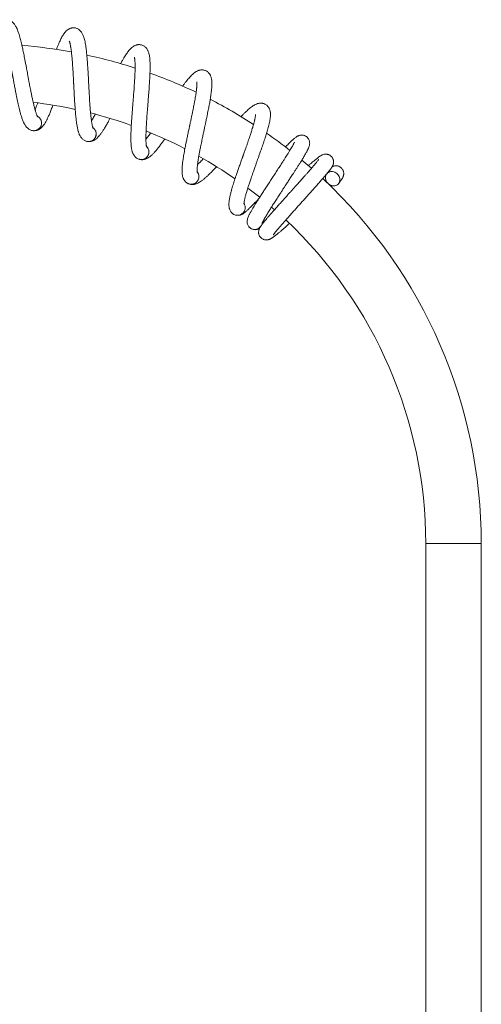
# Model space of a CAD drawing. Units: millimetres. Extents: x -916 to 1186, y -1334 to 1512.
# Drawn here: x 1013 to 1179, y 392 to 746 of the extents above; entities that cross this region are included whole.
import ezdxf

# ---------------------------------------------------------------- set-up
doc = ezdxf.new("R2010")
doc.units = ezdxf.units.MM

msp = doc.modelspace()

# ---------------------------------------------------------------- linework, layer by layer
at = {"color": 7, "linetype": 'Continuous', "lineweight": 0}
for p, q in [((1020.73, 709.12), (1020.72, 708.93)), ((1040.38, 704.83), (1040.35, 704.65)), ((1059.3, 698.01), (1059.24, 697.83)), ((1077.16, 688.76), (1077.08, 688.59)), ((1103.48, 678.84), (1104.56, 677.9)), ((1089.43, 676.59), (1089.64, 676.42)), ((1094.83, 674.48), (1094.82, 674.45)), ((1158.98, 557.68), (1158.98, 288.68)), ((1178.98, 288.68), (1178.98, 557.68))]:
    msp.add_line(p, q, dxfattribs=at)
at = {"color": 8, "linetype": 'Continuous', "lineweight": 0}
msp.add_line((1158.98, 557.68), (1178.98, 557.68), dxfattribs=at)
at = {"color": 7, "linetype": 'Continuous', "lineweight": 0, "flags": 128}
for points in [[(1117.87, 692.83), (1115.88, 694.55), (1114.41, 695.8)], [(1125.49, 691.62), (1125.89, 691.53), (1126.28, 691.39), (1126.65, 691.18), (1127, 690.92), (1127.3, 690.62), (1127.57, 690.28), (1127.78, 689.91), (1127.93, 689.51), (1128.03, 689.11), (1128.06, 688.71), (1128.03, 688.32), (1127.93, 687.94), (1127.78, 687.59), (1127.57, 687.28), (1127.3, 687.02), (1127, 686.8), (1126.65, 686.64), (1126.28, 686.54), (1125.89, 686.51), (1125.49, 686.53), (1125.08, 686.62), (1124.69, 686.77), (1124.32, 686.98), (1123.97, 687.23), (1123.67, 687.54), (1123.4, 687.88), (1123.19, 688.25), (1123.04, 688.64), (1122.94, 689.04), (1122.91, 689.44), (1122.94, 689.84), (1123.04, 690.21), (1123.19, 690.56), (1123.4, 690.87), (1123.67, 691.14), (1123.97, 691.35), (1124.32, 691.51), (1124.69, 691.61), (1125.08, 691.65), (1125.49, 691.62)], [(1094.96, 685.69), (1096.38, 684.62), (1099.24, 682.37)]]:
    msp.add_lwpolyline(points, dxfattribs=at)
at = {"color": 7, "linetype": 'Continuous', "lineweight": 0}
for centre, radius, start, end in [((998.98, 557.68), 180, 79.5915, 85.3162), ((998.98, 557.68), 180, 72.0654, 77.7908), ((998.98, 557.68), 180, 64.5304, 70.2646), ((998.98, 557.68), 160, 77.7819, 83.2659), ((998.98, 557.68), 180, 56.9948, 62.7276), ((1018, 709.11), 2.75, 352.47, 63.0551), ((998.98, 557.68), 160, 70.2503, 75.7457), ((1018, 709.11), 2.75, 257.5606, 352.47), ((1037.67, 705.18), 2.75, 344.94, 55.5251), ((998.98, 557.68), 160, 62.7133, 68.2177), ((1037.67, 705.18), 2.75, 250.0306, 344.94), ((998.98, 557.68), 180, 51.8713, 55.189), ((1056.65, 698.71), 2.75, 337.41, 47.9951), ((1056.65, 698.71), 2.75, 242.5006, 337.41), ((998.98, 557.68), 160, 55.1715, 60.6799), ((1074.63, 689.81), 2.75, 329.88, 40.4651), ((1074.63, 689.81), 2.75, 234.9706, 329.88), ((998.98, 557.68), 180, 0, 46.9138), ((1091.27, 678.63), 2.75, 228.0117, 330.0238), ((998.98, 557.68), 160, 0, 46.7403)]:
    msp.add_arc(centre, radius, start, end, dxfattribs=at)
for points, knots in [([(1019.37, 711.33), (1019.36, 711.34), (1019.35, 711.36), (1019.29, 711.46), (1019.22, 711.6), (1019.09, 711.87), (1018.93, 712.28), (1018.76, 712.76), (1018.62, 713.19), (1018.5, 713.6), (1018.37, 714.02), (1018.24, 714.52), (1018.08, 715.11), (1017.91, 715.81), (1017.71, 716.66), (1017.48, 717.69), (1017.22, 718.92), (1016.97, 720.14), (1016.74, 721.29), (1016.55, 722.27), (1016.38, 723.2), (1016.22, 724.01), (1016.09, 724.73), (1015.97, 725.39), (1015.85, 726.03), (1015.74, 726.64), (1015.6, 727.39), (1015.42, 728.34), (1015.2, 729.54), (1014.96, 730.79), (1014.73, 731.98), (1014.53, 733.03), (1014.34, 733.99), (1014.15, 734.92), (1013.96, 735.81), (1013.77, 736.66), (1013.58, 737.48), (1013.38, 738.31), (1013.17, 739.18), (1012.92, 740.08), (1012.66, 740.99), (1012.37, 741.87), (1012.07, 742.68), (1011.76, 743.4), (1011.44, 744), (1011.13, 744.51), (1010.81, 744.94), (1010.48, 745.29), (1010.18, 745.55), (1009.91, 745.75), (1009.58, 745.96), (1009.19, 746.13), (1008.74, 746.27), (1008.27, 746.34), (1007.8, 746.34), (1007.37, 746.28), (1007.01, 746.19), (1006.67, 746.06), (1006.35, 745.9), (1006.03, 745.69), (1005.73, 745.46), (1005.33, 745.08), (1004.91, 744.54), (1004.52, 743.89), (1004.2, 743.24), (1003.91, 742.55), (1003.64, 741.81), (1003.39, 741.04), (1003.12, 740.16), (1002.84, 739.12), (1002.62, 738.26), (1002.49, 737.72), (1002.47, 737.61)], [0, 0, 0, 0, 0.010031, 0.022099, 0.034563, 0.046827, 0.062687, 0.076962, 0.088635, 0.098111, 0.108299, 0.119763, 0.132509, 0.146586, 0.162781, 0.181397, 0.202448, 0.225939, 0.241214, 0.256947, 0.271025, 0.283155, 0.29333, 0.303373, 0.312407, 0.321279, 0.330489, 0.345281, 0.36305, 0.383804, 0.40107, 0.417517, 0.432649, 0.446461, 0.462817, 0.47683, 0.490722, 0.506164, 0.523174, 0.541131, 0.562325, 0.583131, 0.604147, 0.625656, 0.645612, 0.660681, 0.675053, 0.688519, 0.697281, 0.704823, 0.71256, 0.723082, 0.731793, 0.741928, 0.752, 0.760713, 0.768318, 0.775113, 0.783864, 0.791401, 0.800733, 0.812393, 0.834104, 0.853848, 0.873891, 0.894226, 0.91286, 0.930541, 0.949952, 0.971296, 0.99419, 1, 1, 1, 1]), ([(1006.71, 741.36), (1006.71, 741.36), (1006.7, 741.37), (1006.75, 741.3), (1006.84, 741.13), (1006.97, 740.86), (1007.11, 740.51), (1007.24, 740.16), (1007.36, 739.81), (1007.48, 739.45), (1007.6, 739.06), (1007.72, 738.63), (1007.86, 738.12), (1008.02, 737.52), (1008.2, 736.8), (1008.41, 735.92), (1008.65, 734.84), (1008.88, 733.75), (1009.09, 732.7), (1009.28, 731.74), (1009.49, 730.7), (1009.69, 729.64), (1009.87, 728.68), (1010.02, 727.87), (1010.14, 727.24), (1010.23, 726.72), (1010.31, 726.31), (1010.36, 726), (1010.42, 725.69), (1010.5, 725.29), (1010.61, 724.69), (1010.74, 723.96), (1010.89, 723.15), (1011.1, 722.06), (1011.35, 720.74), (1011.62, 719.33), (1011.87, 718.09), (1012.1, 717), (1012.33, 715.94), (1012.56, 714.94), (1012.78, 714.05), (1012.97, 713.3), (1013.14, 712.66), (1013.31, 712.07), (1013.49, 711.48), (1013.69, 710.87), (1013.91, 710.26), (1014.12, 709.73), (1014.32, 709.28), (1014.5, 708.91), (1014.71, 708.54), (1014.93, 708.19), (1015.18, 707.85), (1015.47, 707.51), (1015.83, 707.18), (1016.22, 706.9), (1016.68, 706.65), (1017.2, 706.45), (1017.56, 706.4), (1017.76, 706.37)], [0, 0, 0, 0, 0.010528, 0.030965, 0.050723, 0.068378, 0.083892, 0.097589, 0.10972, 0.123448, 0.135965, 0.149873, 0.165218, 0.182015, 0.201026, 0.223348, 0.249017, 0.278072, 0.297147, 0.317458, 0.339016, 0.361624, 0.382151, 0.396853, 0.409352, 0.41964, 0.427707, 0.433548, 0.437745, 0.445879, 0.45761, 0.472894, 0.489369, 0.505805, 0.537962, 0.569972, 0.594239, 0.618608, 0.643092, 0.667698, 0.691122, 0.711386, 0.728432, 0.744841, 0.763643, 0.784823, 0.807002, 0.829588, 0.843433, 0.858109, 0.873886, 0.89054, 0.905537, 0.916613, 0.92788, 0.941736, 0.958357, 0.977783, 1, 1, 1, 1]), ([(1039.32, 707.2), (1039.32, 707.21), (1039.31, 707.23), (1039.26, 707.34), (1039.2, 707.49), (1039.12, 707.77), (1039.01, 708.2), (1038.9, 708.7), (1038.82, 709.15), (1038.75, 709.56), (1038.69, 710), (1038.62, 710.51), (1038.54, 711.12), (1038.46, 711.83), (1038.37, 712.7), (1038.28, 713.75), (1038.18, 715), (1038.09, 716.25), (1038.02, 717.43), (1037.96, 718.42), (1037.91, 719.36), (1037.86, 720.18), (1037.82, 720.92), (1037.79, 721.59), (1037.76, 722.23), (1037.72, 722.86), (1037.68, 723.62), (1037.64, 724.58), (1037.57, 725.8), (1037.5, 727.07), (1037.43, 728.28), (1037.37, 729.35), (1037.3, 730.33), (1037.23, 731.27), (1037.16, 732.18), (1037.09, 733.05), (1037.01, 733.88), (1036.92, 734.74), (1036.82, 735.62), (1036.7, 736.55), (1036.55, 737.49), (1036.38, 738.39), (1036.19, 739.24), (1035.97, 739.99), (1035.74, 740.63), (1035.5, 741.18), (1035.24, 741.64), (1034.96, 742.03), (1034.7, 742.33), (1034.45, 742.57), (1034.15, 742.82), (1033.79, 743.04), (1033.36, 743.23), (1032.91, 743.37), (1032.43, 743.43), (1032, 743.43), (1031.64, 743.38), (1031.28, 743.3), (1030.95, 743.18), (1030.6, 743.02), (1030.27, 742.82), (1029.83, 742.5), (1029.34, 742.02), (1028.87, 741.43), (1028.46, 740.82), (1028.09, 740.18), (1027.72, 739.48), (1027.37, 738.75), (1026.99, 737.91), (1026.58, 736.92), (1026.26, 736.14), (1026.09, 735.67), (1026.06, 735.62)], [0, 0, 0, 0, 0.010058, 0.022159, 0.034656, 0.046953, 0.062855, 0.077169, 0.088873, 0.098375, 0.10859, 0.120083, 0.132864, 0.14698, 0.163217, 0.181884, 0.20299, 0.226545, 0.241861, 0.257637, 0.271754, 0.283915, 0.294117, 0.304188, 0.313245, 0.322141, 0.331376, 0.346208, 0.364025, 0.384835, 0.402147, 0.418638, 0.43381, 0.447658, 0.46406, 0.47811, 0.492038, 0.507524, 0.524579, 0.542584, 0.563834, 0.584697, 0.605769, 0.627336, 0.647346, 0.662455, 0.676866, 0.690368, 0.699154, 0.706715, 0.714473, 0.725023, 0.733758, 0.74392, 0.754019, 0.762755, 0.770381, 0.777194, 0.785969, 0.793526, 0.802883, 0.814574, 0.836343, 0.85614, 0.876237, 0.896627, 0.91531, 0.933039, 0.952503, 0.973903, 0.99686, 1, 1, 1, 1]), ([(1030.7, 738.63), (1030.7, 738.64), (1030.7, 738.64), (1030.74, 738.57), (1030.81, 738.38), (1030.9, 738.1), (1030.99, 737.74), (1031.07, 737.37), (1031.15, 737.01), (1031.21, 736.64), (1031.28, 736.24), (1031.35, 735.79), (1031.42, 735.27), (1031.5, 734.66), (1031.58, 733.92), (1031.67, 733.01), (1031.77, 731.92), (1031.86, 730.8), (1031.93, 729.74), (1032, 728.76), (1032.06, 727.7), (1032.12, 726.62), (1032.17, 725.64), (1032.22, 724.83), (1032.25, 724.18), (1032.28, 723.65), (1032.3, 723.24), (1032.32, 722.93), (1032.33, 722.61), (1032.35, 722.2), (1032.38, 721.6), (1032.42, 720.85), (1032.47, 720.03), (1032.52, 718.93), (1032.6, 717.58), (1032.69, 716.15), (1032.78, 714.88), (1032.86, 713.77), (1032.95, 712.69), (1033.04, 711.68), (1033.14, 710.76), (1033.23, 709.99), (1033.32, 709.34), (1033.41, 708.73), (1033.51, 708.12), (1033.63, 707.49), (1033.77, 706.86), (1033.91, 706.31), (1034.05, 705.84), (1034.18, 705.44), (1034.33, 705.04), (1034.51, 704.67), (1034.71, 704.3), (1034.96, 703.92), (1035.27, 703.55), (1035.62, 703.22), (1036.04, 702.91), (1036.53, 702.65), (1036.88, 702.55), (1037.07, 702.5)], [0, 0, 0, 0, 0.010528, 0.030965, 0.050724, 0.068378, 0.083891, 0.097588, 0.10972, 0.123447, 0.135965, 0.149871, 0.165217, 0.182016, 0.201026, 0.223346, 0.249018, 0.278073, 0.297146, 0.317458, 0.339017, 0.361622, 0.38215, 0.396852, 0.409352, 0.419639, 0.427707, 0.433548, 0.437744, 0.445878, 0.457609, 0.472892, 0.489371, 0.505805, 0.537963, 0.569972, 0.594238, 0.61861, 0.643092, 0.667698, 0.691123, 0.711385, 0.728433, 0.744841, 0.763643, 0.784822, 0.807001, 0.829589, 0.843433, 0.858109, 0.873886, 0.89054, 0.905537, 0.916612, 0.927879, 0.941736, 0.958357, 0.977783, 1, 1, 1, 1]), ([(1058.56, 700.49), (1058.55, 700.5), (1058.55, 700.53), (1058.52, 700.64), (1058.48, 700.8), (1058.43, 701.09), (1058.38, 701.52), (1058.34, 702.03), (1058.32, 702.49), (1058.3, 702.91), (1058.3, 703.35), (1058.29, 703.87), (1058.3, 704.48), (1058.31, 705.2), (1058.34, 706.07), (1058.38, 707.12), (1058.45, 708.38), (1058.53, 709.63), (1058.61, 710.8), (1058.68, 711.79), (1058.75, 712.73), (1058.81, 713.55), (1058.87, 714.29), (1058.93, 714.96), (1058.98, 715.6), (1059.03, 716.22), (1059.09, 716.98), (1059.16, 717.94), (1059.26, 719.16), (1059.36, 720.43), (1059.45, 721.64), (1059.52, 722.71), (1059.59, 723.68), (1059.64, 724.63), (1059.69, 725.54), (1059.73, 726.41), (1059.76, 727.25), (1059.79, 728.11), (1059.8, 729), (1059.8, 729.94), (1059.78, 730.88), (1059.73, 731.8), (1059.65, 732.66), (1059.54, 733.44), (1059.39, 734.11), (1059.22, 734.68), (1059.02, 735.18), (1058.8, 735.6), (1058.58, 735.93), (1058.37, 736.19), (1058.1, 736.48), (1057.77, 736.75), (1057.37, 737), (1056.94, 737.19), (1056.48, 737.31), (1056.05, 737.37), (1055.68, 737.37), (1055.32, 737.33), (1054.97, 737.26), (1054.61, 737.14), (1054.26, 736.99), (1053.77, 736.73), (1053.23, 736.32), (1052.68, 735.8), (1052.2, 735.25), (1051.74, 734.66), (1051.29, 734.02), (1050.84, 733.33), (1050.36, 732.55), (1049.82, 731.62), (1049.42, 730.93), (1049.2, 730.52), (1049.19, 730.5)], [0, 0, 0, 0, 0.010078, 0.022203, 0.034726, 0.047048, 0.062981, 0.077325, 0.089052, 0.098573, 0.108808, 0.120327, 0.133132, 0.147276, 0.163547, 0.182251, 0.2034, 0.227003, 0.242349, 0.258156, 0.272301, 0.284487, 0.29471, 0.304802, 0.313879, 0.32279, 0.332044, 0.346906, 0.364758, 0.385612, 0.402957, 0.419482, 0.434685, 0.448562, 0.464997, 0.479074, 0.493031, 0.508547, 0.525636, 0.543677, 0.564972, 0.585876, 0.606991, 0.628601, 0.648652, 0.663791, 0.67823, 0.691761, 0.700564, 0.70814, 0.715914, 0.726486, 0.735238, 0.74542, 0.755539, 0.764294, 0.771934, 0.778762, 0.787554, 0.795126, 0.804502, 0.816217, 0.83803, 0.857867, 0.878004, 0.898435, 0.917157, 0.934922, 0.954424, 0.975867, 0.99887, 1, 1, 1, 1]), ([(1054.14, 732.79), (1054.13, 732.79), (1054.13, 732.8), (1054.16, 732.71), (1054.2, 732.52), (1054.26, 732.23), (1054.3, 731.86), (1054.34, 731.48), (1054.36, 731.11), (1054.38, 730.74), (1054.39, 730.33), (1054.4, 729.88), (1054.41, 729.35), (1054.4, 728.74), (1054.39, 727.99), (1054.36, 727.09), (1054.31, 725.98), (1054.25, 724.87), (1054.19, 723.8), (1054.12, 722.83), (1054.05, 721.77), (1053.97, 720.69), (1053.89, 719.71), (1053.83, 718.9), (1053.78, 718.26), (1053.73, 717.73), (1053.7, 717.31), (1053.67, 717), (1053.65, 716.69), (1053.62, 716.28), (1053.57, 715.67), (1053.51, 714.93), (1053.44, 714.11), (1053.36, 713.01), (1053.26, 711.67), (1053.16, 710.23), (1053.08, 708.97), (1053.01, 707.85), (1052.96, 706.77), (1052.92, 705.75), (1052.9, 704.83), (1052.89, 704.06), (1052.89, 703.4), (1052.9, 702.79), (1052.92, 702.16), (1052.95, 701.53), (1053.01, 700.88), (1053.07, 700.32), (1053.15, 699.83), (1053.23, 699.42), (1053.33, 699.01), (1053.45, 698.61), (1053.6, 698.22), (1053.8, 697.82), (1054.06, 697.41), (1054.36, 697.04), (1054.74, 696.67), (1055.2, 696.34), (1055.53, 696.2), (1055.71, 696.13)], [0, 0, 0, 0, 0.010528, 0.030965, 0.050724, 0.068379, 0.083892, 0.097589, 0.109719, 0.123448, 0.135964, 0.149871, 0.165217, 0.182015, 0.201025, 0.223348, 0.249018, 0.278071, 0.297146, 0.317459, 0.339017, 0.361623, 0.382151, 0.396852, 0.409351, 0.41964, 0.427707, 0.433548, 0.437744, 0.445878, 0.457611, 0.472892, 0.489369, 0.505803, 0.537964, 0.569972, 0.594237, 0.618608, 0.643092, 0.667698, 0.691122, 0.711385, 0.728432, 0.744842, 0.763643, 0.784823, 0.807001, 0.829589, 0.843433, 0.858109, 0.873886, 0.890539, 0.905537, 0.916612, 0.927879, 0.941736, 0.958357, 0.977783, 1, 1, 1, 1]), ([(1076.75, 691.32), (1076.75, 691.33), (1076.74, 691.36), (1076.73, 691.48), (1076.71, 691.64), (1076.7, 691.93), (1076.71, 692.37), (1076.74, 692.88), (1076.77, 693.33), (1076.82, 693.75), (1076.86, 694.19), (1076.93, 694.7), (1077.01, 695.31), (1077.12, 696.02), (1077.26, 696.88), (1077.45, 697.92), (1077.68, 699.16), (1077.92, 700.38), (1078.15, 701.53), (1078.35, 702.51), (1078.54, 703.43), (1078.72, 704.24), (1078.87, 704.96), (1079.01, 705.62), (1079.15, 706.25), (1079.28, 706.86), (1079.44, 707.6), (1079.64, 708.54), (1079.89, 709.74), (1080.16, 710.98), (1080.4, 712.17), (1080.62, 713.22), (1080.81, 714.18), (1080.99, 715.11), (1081.16, 716), (1081.31, 716.87), (1081.45, 717.69), (1081.59, 718.54), (1081.72, 719.42), (1081.84, 720.35), (1081.95, 721.29), (1082.02, 722.21), (1082.05, 723.07), (1082.04, 723.86), (1081.98, 724.54), (1081.89, 725.13), (1081.76, 725.65), (1081.59, 726.09), (1081.42, 726.45), (1081.24, 726.74), (1081.01, 727.06), (1080.72, 727.37), (1080.36, 727.67), (1079.96, 727.91), (1079.51, 728.1), (1079.1, 728.21), (1078.73, 728.26), (1078.37, 728.27), (1078.01, 728.24), (1077.64, 728.18), (1077.27, 728.07), (1076.75, 727.87), (1076.16, 727.54), (1075.55, 727.09), (1075, 726.61), (1074.47, 726.08), (1073.94, 725.51), (1073.41, 724.89), (1072.82, 724.18), (1072.18, 723.36), (1071.71, 722.73), (1071.48, 722.41)], [0, 0, 0, 0, 0.010102, 0.022257, 0.034809, 0.047161, 0.063134, 0.07751, 0.089266, 0.098811, 0.109071, 0.120616, 0.133453, 0.147631, 0.163941, 0.18269, 0.203889, 0.227549, 0.242932, 0.258778, 0.272957, 0.285172, 0.29542, 0.305535, 0.314633, 0.323569, 0.332843, 0.347742, 0.365636, 0.38654, 0.403928, 0.420492, 0.435731, 0.449642, 0.466116, 0.480228, 0.494218, 0.50977, 0.526901, 0.544987, 0.566332, 0.587286, 0.608453, 0.630114, 0.650213, 0.665389, 0.679863, 0.693426, 0.70225, 0.709845, 0.717638, 0.728235, 0.737008, 0.747214, 0.757358, 0.766133, 0.773793, 0.780636, 0.78945, 0.79704, 0.806439, 0.818182, 0.840047, 0.859932, 0.880118, 0.900598, 0.919365, 0.937172, 0.956722, 0.978216, 1, 1, 1, 1]), ([(1076.6, 723.92), (1076.6, 723.92), (1076.59, 723.93), (1076.61, 723.84), (1076.63, 723.65), (1076.65, 723.35), (1076.64, 722.98), (1076.63, 722.6), (1076.6, 722.23), (1076.57, 721.85), (1076.53, 721.45), (1076.48, 721), (1076.42, 720.48), (1076.33, 719.87), (1076.22, 719.13), (1076.07, 718.24), (1075.88, 717.15), (1075.68, 716.06), (1075.47, 715.01), (1075.28, 714.05), (1075.07, 713.01), (1074.84, 711.95), (1074.64, 710.99), (1074.47, 710.19), (1074.34, 709.56), (1074.23, 709.04), (1074.14, 708.63), (1074.07, 708.33), (1074.01, 708.02), (1073.92, 707.62), (1073.79, 707.03), (1073.64, 706.3), (1073.46, 705.49), (1073.23, 704.41), (1072.96, 703.1), (1072.67, 701.69), (1072.43, 700.44), (1072.22, 699.35), (1072.02, 698.28), (1071.85, 697.28), (1071.71, 696.37), (1071.6, 695.6), (1071.51, 694.95), (1071.44, 694.34), (1071.38, 693.72), (1071.33, 693.08), (1071.3, 692.43), (1071.29, 691.87), (1071.3, 691.38), (1071.33, 690.96), (1071.38, 690.53), (1071.44, 690.13), (1071.54, 689.72), (1071.68, 689.29), (1071.89, 688.85), (1072.14, 688.44), (1072.47, 688.03), (1072.87, 687.65), (1073.19, 687.46), (1073.36, 687.37)], [0, 0, 0, 0, 0.0105283, 0.0309651, 0.0507235, 0.0683787, 0.0838914, 0.0975889, 0.1097205, 0.1234485, 0.1359643, 0.1498723, 0.1652172, 0.1820159, 0.2010257, 0.2233474, 0.2490185, 0.2780721, 0.2971477, 0.317458, 0.3390181, 0.3616226, 0.3821515, 0.3968532, 0.4093522, 0.4196403, 0.4277091, 0.4335488, 0.4377447, 0.4458798, 0.4576099, 0.4728928, 0.4893695, 0.505805, 0.5379637, 0.5699725, 0.5942387, 0.6186086, 0.6430927, 0.6676966, 0.6911226, 0.7113861, 0.7284324, 0.744842, 0.7636433, 0.7848226, 0.8070021, 0.8295889, 0.8434335, 0.858109, 0.8738861, 0.8905401, 0.9055366, 0.9166121, 0.927879, 0.941736, 0.9583576, 0.9777833, 1, 1, 1, 1]), ([(1019.37, 716.36), (1019.29, 716.15), (1019.1, 715.67), (1018.83, 714.98), (1018.58, 714.39), (1018.44, 714.07), (1018.39, 713.96)], [0, 0, 0, 0, 0.237985, 0.548275, 0.844527, 1, 1, 1, 1]), ([(1017.91, 706.37), (1017.93, 706.37), (1018.11, 706.34), (1018.46, 706.38), (1018.94, 706.47), (1019.39, 706.61), (1019.82, 706.81), (1020.22, 707.06), (1020.56, 707.34), (1020.9, 707.67), (1021.21, 708.01), (1021.58, 708.49), (1021.99, 709.12), (1022.47, 709.97), (1022.94, 710.92), (1023.43, 711.99), (1023.95, 713.25), (1024.42, 714.44), (1024.72, 715.26), (1024.83, 715.55)], [0, 0, 0, 0, 0.008089, 0.058171, 0.100276, 0.134645, 0.16262, 0.190115, 0.234262, 0.279235, 0.324804, 0.371142, 0.466165, 0.556765, 0.644412, 0.73804, 0.837717, 0.940921, 1, 1, 1, 1]), ([(1093.58, 679.85), (1093.58, 679.86), (1093.58, 679.88), (1093.58, 680), (1093.59, 680.16), (1093.62, 680.46), (1093.68, 680.89), (1093.78, 681.39), (1093.87, 681.84), (1093.97, 682.25), (1094.07, 682.68), (1094.2, 683.18), (1094.37, 683.76), (1094.57, 684.46), (1094.82, 685.29), (1095.14, 686.3), (1095.53, 687.49), (1095.93, 688.68), (1096.31, 689.79), (1096.64, 690.73), (1096.95, 691.61), (1097.22, 692.39), (1097.47, 693.09), (1097.7, 693.72), (1097.91, 694.33), (1098.12, 694.92), (1098.38, 695.63), (1098.7, 696.54), (1099.11, 697.69), (1099.54, 698.89), (1099.94, 700.04), (1100.29, 701.05), (1100.6, 701.97), (1100.9, 702.88), (1101.19, 703.74), (1101.45, 704.57), (1101.7, 705.37), (1101.95, 706.19), (1102.19, 707.05), (1102.44, 707.96), (1102.66, 708.87), (1102.85, 709.78), (1103, 710.63), (1103.09, 711.41), (1103.13, 712.09), (1103.11, 712.69), (1103.05, 713.22), (1102.94, 713.68), (1102.81, 714.06), (1102.68, 714.37), (1102.49, 714.72), (1102.25, 715.06), (1101.92, 715.41), (1101.56, 715.7), (1101.14, 715.94), (1100.75, 716.11), (1100.39, 716.2), (1100.03, 716.26), (1099.67, 716.28), (1099.29, 716.27), (1098.91, 716.21), (1098.38, 716.08), (1097.75, 715.83), (1097.08, 715.46), (1096.48, 715.06), (1095.88, 714.61), (1095.28, 714.11), (1094.67, 713.56), (1094, 712.93), (1093.28, 712.23), (1092.76, 711.7), (1092.52, 711.44)], [0, 0, 0, 0, 0.010125, 0.022307, 0.034887, 0.047266, 0.063275, 0.077684, 0.089465, 0.099032, 0.109315, 0.120885, 0.133751, 0.147961, 0.164307, 0.183098, 0.204347, 0.228058, 0.243476, 0.259358, 0.273568, 0.28581, 0.296081, 0.306219, 0.315338, 0.324292, 0.333588, 0.348519, 0.366455, 0.387404, 0.404831, 0.421432, 0.436706, 0.450647, 0.467158, 0.481302, 0.495324, 0.510912, 0.528081, 0.546206, 0.567599, 0.5886, 0.609814, 0.631524, 0.651668, 0.666877, 0.681384, 0.694977, 0.703821, 0.711432, 0.719243, 0.729863, 0.738656, 0.748886, 0.759052, 0.767847, 0.775524, 0.782382, 0.791216, 0.798823, 0.808243, 0.820012, 0.841926, 0.861855, 0.882087, 0.902613, 0.921421, 0.939268, 0.958861, 0.980404, 1, 1, 1, 1]), ([(1019.25, 711.55), (1019.26, 711.54), (1019.42, 711.48), (1019.68, 711.28), (1020.03, 710.97), (1020.31, 710.6), (1020.52, 710.19), (1020.67, 709.75), (1020.72, 709.38), (1020.73, 709.18), (1020.73, 709.12)], [0, 0, 0, 0, 0.014229, 0.171389, 0.324117, 0.481271, 0.634029, 0.791191, 0.943918, 1, 1, 1, 1]), ([(1037.22, 702.47), (1037.24, 702.47), (1037.41, 702.42), (1037.77, 702.41), (1038.26, 702.44), (1038.72, 702.52), (1039.18, 702.66), (1039.6, 702.86), (1039.98, 703.09), (1040.36, 703.37), (1040.7, 703.67), (1041.14, 704.1), (1041.63, 704.67), (1042.22, 705.45), (1042.81, 706.32), (1043.43, 707.33), (1044.12, 708.5), (1044.76, 709.67), (1045.19, 710.48), (1045.36, 710.81)], [0, 0, 0, 0, 0.008012, 0.057615, 0.099317, 0.133359, 0.161065, 0.188297, 0.232022, 0.276564, 0.321698, 0.367594, 0.461707, 0.55144, 0.638248, 0.730984, 0.829704, 0.931922, 1, 1, 1, 1]), ([(1040.05, 712.31), (1039.92, 712.07), (1039.65, 711.57), (1039.26, 710.89), (1038.94, 710.34), (1038.76, 710.04), (1038.7, 709.94)], [0, 0, 0, 0, 0.272928, 0.568969, 0.851648, 1, 1, 1, 1]), ([(1097.7, 712.18), (1097.7, 712.18), (1097.7, 712.19), (1097.71, 712.1), (1097.7, 711.91), (1097.68, 711.61), (1097.62, 711.24), (1097.56, 710.87), (1097.49, 710.51), (1097.41, 710.14), (1097.32, 709.74), (1097.21, 709.3), (1097.07, 708.8), (1096.91, 708.2), (1096.7, 707.49), (1096.44, 706.62), (1096.11, 705.57), (1095.76, 704.51), (1095.42, 703.49), (1095.1, 702.57), (1094.76, 701.57), (1094.4, 700.54), (1094.07, 699.62), (1093.8, 698.85), (1093.58, 698.24), (1093.4, 697.74), (1093.26, 697.35), (1093.16, 697.06), (1093.05, 696.76), (1092.91, 696.37), (1092.71, 695.8), (1092.46, 695.1), (1092.18, 694.32), (1091.81, 693.29), (1091.37, 692.02), (1090.9, 690.66), (1090.49, 689.46), (1090.14, 688.4), (1089.81, 687.37), (1089.51, 686.39), (1089.25, 685.51), (1089.04, 684.76), (1088.87, 684.13), (1088.72, 683.53), (1088.57, 682.93), (1088.44, 682.3), (1088.32, 681.66), (1088.24, 681.1), (1088.19, 680.61), (1088.16, 680.2), (1088.15, 679.77), (1088.17, 679.36), (1088.21, 678.94), (1088.3, 678.5), (1088.44, 678.03), (1088.63, 677.6), (1088.91, 677.15), (1089.26, 676.71), (1089.55, 676.49), (1089.7, 676.37)], [0, 0, 0, 0, 0.010528, 0.030965, 0.050724, 0.068378, 0.083892, 0.097589, 0.10972, 0.123448, 0.135964, 0.149871, 0.165217, 0.182015, 0.201025, 0.223347, 0.249018, 0.278072, 0.297147, 0.317458, 0.339017, 0.361623, 0.382151, 0.396852, 0.409353, 0.419641, 0.427707, 0.433547, 0.437744, 0.445879, 0.457611, 0.472894, 0.489369, 0.505805, 0.537962, 0.569972, 0.594237, 0.618609, 0.643091, 0.667697, 0.691123, 0.711385, 0.728433, 0.744842, 0.763644, 0.784823, 0.807002, 0.829589, 0.843433, 0.858108, 0.873886, 0.89054, 0.905536, 0.916612, 0.92788, 0.941736, 0.958357, 0.977783, 1, 1, 1, 1]), ([(1020.72, 708.93), (1020.72, 708.9), (1020.7, 708.71), (1020.64, 708.37), (1020.48, 707.94), (1020.25, 707.53), (1019.95, 707.18), (1019.6, 706.87), (1019.2, 706.63), (1018.76, 706.46), (1018.31, 706.37), (1017.97, 706.35), (1017.79, 706.37), (1017.76, 706.38)], [0, 0, 0, 0, 0.022862, 0.127755, 0.235696, 0.340583, 0.448535, 0.553422, 0.661365, 0.766262, 0.874195, 0.979091, 1, 1, 1, 1]), ([(1039.23, 707.44), (1039.24, 707.43), (1039.39, 707.34), (1039.62, 707.11), (1039.92, 706.76), (1040.15, 706.36), (1040.32, 705.92), (1040.4, 705.46), (1040.41, 705.1), (1040.38, 704.89), (1040.38, 704.83)], [0, 0, 0, 0, 0.014219, 0.171396, 0.324124, 0.481293, 0.634003, 0.791171, 0.943916, 1, 1, 1, 1]), ([(1040.35, 704.65), (1040.34, 704.61), (1040.3, 704.43), (1040.19, 704.1), (1039.98, 703.7), (1039.69, 703.32), (1039.35, 703.01), (1038.96, 702.75), (1038.54, 702.57), (1038.08, 702.46), (1037.62, 702.43), (1037.28, 702.45), (1037.1, 702.5), (1037.07, 702.5)], [0, 0, 0, 0, 0.022874, 0.127774, 0.235719, 0.340596, 0.44854, 0.553431, 0.661363, 0.766261, 0.874197, 0.979093, 1, 1, 1, 1]), ([(1055.86, 696.08), (1055.88, 696.07), (1056.04, 696.01), (1056.39, 695.95), (1056.88, 695.91), (1057.35, 695.93), (1057.82, 696.02), (1058.27, 696.15), (1058.67, 696.33), (1059.09, 696.56), (1059.47, 696.81), (1059.95, 697.18), (1060.52, 697.68), (1061.2, 698.38), (1061.9, 699.17), (1062.65, 700.08), (1063.48, 701.16), (1064.3, 702.26), (1064.85, 703.03), (1065.08, 703.36)], [0, 0, 0, 0, 0.007957, 0.057229, 0.098653, 0.132467, 0.159988, 0.187038, 0.230472, 0.274717, 0.319547, 0.365137, 0.458622, 0.547755, 0.633984, 0.726099, 0.824162, 0.925695, 1, 1, 1, 1]), ([(1060.01, 705.55), (1059.99, 705.52), (1059.8, 705.26), (1059.46, 704.79), (1058.98, 704.16), (1058.59, 703.65), (1058.37, 703.39), (1058.3, 703.29)], [0, 0, 0, 0, 0.033825, 0.297878, 0.583764, 0.856738, 1, 1, 1, 1]), ([(1111.76, 702.25), (1111.77, 702.26), (1111.77, 702.28), (1111.72, 702.16), (1111.62, 701.94), (1111.47, 701.64), (1111.25, 701.23), (1110.96, 700.71), (1110.59, 700.07), (1110.11, 699.27), (1109.57, 698.38), (1109, 697.46), (1108.41, 696.54), (1107.84, 695.64), (1107.11, 694.5), (1106.21, 693.11), (1105.17, 691.52), (1104.14, 689.94), (1103.13, 688.39), (1102.15, 686.89), (1101.22, 685.46), (1100.32, 684.07), (1099.46, 682.73), (1098.64, 681.44), (1097.96, 680.36), (1097.41, 679.48), (1097, 678.8), (1096.65, 678.21), (1096.37, 677.73), (1096.14, 677.32), (1095.93, 676.94), (1095.71, 676.54), (1095.49, 676.12), (1095.23, 675.58), (1094.97, 674.95), (1094.79, 674.31), (1094.7, 673.83), (1094.71, 673.57), (1094.72, 673.48)], [0, 0, 0, 0, 0.0068249, 0.0264086, 0.0452472, 0.0696861, 0.0933115, 0.1160258, 0.1481055, 0.1777585, 0.2084912, 0.2427928, 0.267651, 0.2941185, 0.322189, 0.365264, 0.4072656, 0.448178, 0.4879747, 0.5266494, 0.564209, 0.6015943, 0.6393048, 0.6773463, 0.7157423, 0.7415409, 0.7665897, 0.7889, 0.8083837, 0.8250334, 0.8409624, 0.8587362, 0.8804073, 0.9039491, 0.9291506, 0.95629, 0.9855372, 1, 1, 1, 1]), ([(1100.19, 673.25), (1100.19, 673.25), (1100.19, 673.24), (1100.22, 673.33), (1100.31, 673.51), (1100.44, 673.77), (1100.62, 674.1), (1100.81, 674.45), (1101, 674.79), (1101.19, 675.13), (1101.4, 675.48), (1101.66, 675.92), (1102, 676.48), (1102.42, 677.17), (1102.98, 678.05), (1103.68, 679.17), (1104.56, 680.54), (1105.49, 681.99), (1106.36, 683.32), (1107.13, 684.5), (1107.78, 685.5), (1108.52, 686.63), (1109.31, 687.84), (1110.04, 688.95), (1110.62, 689.85), (1111.12, 690.62), (1111.66, 691.46), (1112.25, 692.37), (1112.87, 693.35), (1113.48, 694.3), (1114.01, 695.16), (1114.46, 695.88), (1114.83, 696.49), (1115.18, 697.08), (1115.54, 697.69), (1115.87, 698.26), (1116.14, 698.77), (1116.37, 699.19), (1116.55, 699.56), (1116.72, 699.93), (1116.9, 700.34), (1117.05, 700.76), (1117.16, 701.18), (1117.22, 701.61), (1117.23, 702.08), (1117.15, 702.61), (1116.95, 703.17), (1116.6, 703.74), (1116.08, 704.25), (1115.53, 704.56), (1115.05, 704.71), (1114.68, 704.77), (1114.32, 704.79), (1113.96, 704.76), (1113.62, 704.7), (1113.32, 704.61), (1113.07, 704.5), (1112.84, 704.39), (1112.61, 704.26), (1112.33, 704.08), (1112.03, 703.86), (1111.71, 703.61), (1111.42, 703.36), (1111.16, 703.13), (1110.84, 702.83), (1110.42, 702.44), (1109.89, 701.92), (1109.27, 701.29), (1108.81, 700.82), (1108.52, 700.52), (1108.51, 700.51)], [0, 0, 0, 0, 0.003466, 0.009455, 0.021699, 0.035482, 0.050573, 0.064324, 0.075988, 0.085933, 0.096397, 0.107745, 0.124222, 0.141558, 0.159421, 0.187182, 0.216018, 0.244886, 0.273532, 0.292504, 0.311373, 0.329727, 0.355323, 0.378569, 0.392762, 0.407264, 0.423724, 0.442172, 0.462634, 0.484297, 0.503891, 0.521049, 0.535798, 0.55094, 0.568146, 0.587354, 0.60348, 0.618327, 0.631895, 0.645427, 0.660537, 0.677275, 0.692868, 0.704613, 0.715059, 0.725722, 0.736809, 0.748435, 0.761044, 0.774112, 0.780863, 0.787615, 0.79441, 0.801312, 0.810542, 0.818432, 0.825435, 0.831641, 0.841188, 0.853224, 0.867735, 0.882347, 0.894872, 0.905513, 0.915914, 0.935485, 0.955077, 0.974712, 0.999091, 1, 1, 1, 1]), ([(1058.5, 700.74), (1058.51, 700.73), (1058.64, 700.62), (1058.85, 700.37), (1059.1, 699.98), (1059.27, 699.55), (1059.38, 699.09), (1059.4, 698.63), (1059.36, 698.26), (1059.31, 698.06), (1059.3, 698.01)], [0, 0, 0, 0, 0.014228, 0.171382, 0.324111, 0.481288, 0.634022, 0.791189, 0.943909, 1, 1, 1, 1]), ([(1059.24, 697.83), (1059.23, 697.79), (1059.17, 697.62), (1059.02, 697.31), (1058.75, 696.93), (1058.42, 696.6), (1058.04, 696.33), (1057.62, 696.13), (1057.17, 696), (1056.71, 695.95), (1056.25, 695.98), (1055.91, 696.05), (1055.74, 696.12), (1055.71, 696.13)], [0, 0, 0, 0, 0.022887, 0.127788, 0.235719, 0.340616, 0.448543, 0.553438, 0.661373, 0.766267, 0.874202, 0.9791, 1, 1, 1, 1]), ([(1078.94, 696.23), (1078.88, 696.18), (1078.64, 695.91), (1078.2, 695.47), (1077.65, 694.9), (1077.2, 694.45), (1076.95, 694.21), (1076.86, 694.13)], [0, 0, 0, 0, 0.06868, 0.323215, 0.598774, 0.861897, 1, 1, 1, 1]), ([(1120.5, 696.05), (1120.5, 696.05), (1120.49, 696.05), (1120.39, 695.89), (1120.23, 695.68), (1119.98, 695.37), (1119.64, 694.93), (1119.21, 694.41), (1118.67, 693.77), (1118.01, 692.99), (1117.3, 692.17), (1116.59, 691.37), (1115.94, 690.63), (1115.17, 689.76), (1114.3, 688.78), (1113.33, 687.69), (1112.4, 686.65), (1111.52, 685.68), (1110.68, 684.74), (1109.84, 683.8), (1108.95, 682.82), (1108.01, 681.77), (1107.03, 680.68), (1106.03, 679.55), (1105.03, 678.43), (1104.1, 677.37), (1103.25, 676.4), (1102.49, 675.53), (1101.82, 674.75), (1101.25, 674.06), (1100.76, 673.46), (1100.34, 672.94), (1099.99, 672.48), (1099.69, 672.07), (1099.47, 671.74), (1099.26, 671.39), (1099.09, 671.03), (1098.99, 670.76), (1098.9, 670.44), (1098.83, 670.04), (1098.84, 669.63), (1098.89, 669.24), (1099.04, 668.71), (1099.37, 668.12), (1099.81, 667.66), (1100.25, 667.37), (1100.73, 667.14), (1101.25, 667.02), (1101.73, 667.01), (1102.06, 667.04), (1102.31, 667.08), (1102.63, 667.18), (1102.97, 667.32), (1103.32, 667.5), (1103.63, 667.69), (1103.95, 667.9), (1104.24, 668.11), (1104.56, 668.36), (1104.94, 668.65), (1105.38, 669), (1105.93, 669.46), (1106.62, 670.03), (1107.45, 670.75), (1108.38, 671.55), (1109.21, 672.28), (1109.75, 672.75), (1109.93, 672.92)], [0, 0, 0, 0, 0.008845, 0.022299, 0.035161, 0.053217, 0.070085, 0.088325, 0.108455, 0.130472, 0.15439, 0.171389, 0.188476, 0.20491, 0.228329, 0.250271, 0.270723, 0.289684, 0.307153, 0.324799, 0.343772, 0.364078, 0.385732, 0.408735, 0.432701, 0.456113, 0.478841, 0.500869, 0.52221, 0.542749, 0.562284, 0.580803, 0.598667, 0.617848, 0.631576, 0.645786, 0.660428, 0.666039, 0.671737, 0.683339, 0.688928, 0.694129, 0.704615, 0.715005, 0.724552, 0.732301, 0.73854, 0.749381, 0.757318, 0.76079, 0.767754, 0.777711, 0.790637, 0.802683, 0.814133, 0.824296, 0.837859, 0.851214, 0.865586, 0.880968, 0.897366, 0.919268, 0.941889, 0.964794, 0.987973, 1, 1, 1, 1]), ([(1104.13, 668.83), (1104.14, 668.84), (1104.15, 668.86), (1104.26, 669.02), (1104.43, 669.25), (1104.63, 669.5), (1104.89, 669.84), (1105.28, 670.31), (1105.81, 670.95), (1106.44, 671.69), (1107.16, 672.53), (1107.96, 673.45), (1108.84, 674.45), (1109.79, 675.52), (1110.79, 676.64), (1111.82, 677.79), (1112.86, 678.95), (1113.9, 680.11), (1114.94, 681.27), (1115.96, 682.4), (1117.07, 683.64), (1118.25, 684.95), (1119.47, 686.33), (1120.62, 687.63), (1121.67, 688.83), (1122.62, 689.93), (1123.44, 690.9), (1124.13, 691.76), (1124.71, 692.5), (1125.07, 693), (1125.3, 693.37), (1125.47, 693.68), (1125.62, 694.02), (1125.71, 694.31), (1125.76, 694.52), (1125.79, 694.7), (1125.81, 694.84), (1125.82, 695.04), (1125.82, 695.28), (1125.79, 695.53), (1125.74, 695.77), (1125.68, 696), (1125.57, 696.29), (1125.39, 696.62), (1125.16, 696.93), (1124.89, 697.2), (1124.61, 697.42), (1124.31, 697.6), (1123.99, 697.75), (1123.64, 697.85), (1123.17, 697.92), (1122.68, 697.91), (1122.17, 697.81), (1121.68, 697.61), (1121.38, 697.45), (1121.06, 697.26), (1120.73, 697.04), (1120.39, 696.79), (1120.05, 696.53), (1119.72, 696.27), (1119.41, 696.03), (1119.08, 695.76), (1118.67, 695.42), (1118.14, 694.97), (1117.5, 694.42), (1117, 694), (1116.74, 693.77)], [0, 0, 0, 0, 0.009248, 0.030299, 0.043314, 0.055836, 0.068827, 0.089291, 0.11091, 0.133308, 0.156158, 0.179469, 0.203235, 0.227407, 0.251472, 0.2753, 0.298881, 0.322218, 0.345299, 0.368122, 0.390692, 0.420643, 0.450554, 0.480444, 0.510314, 0.540187, 0.570036, 0.599572, 0.628803, 0.657796, 0.671624, 0.684085, 0.695399, 0.702616, 0.708434, 0.712812, 0.71574, 0.718434, 0.722405, 0.727756, 0.73091, 0.734429, 0.73989, 0.745483, 0.751903, 0.757959, 0.763468, 0.768538, 0.774129, 0.780258, 0.786535, 0.798056, 0.809359, 0.82336, 0.836384, 0.850329, 0.865379, 0.881329, 0.895709, 0.908314, 0.919173, 0.929491, 0.943915, 0.960475, 0.979174, 1, 1, 1, 1]), ([(1073.49, 687.31), (1073.51, 687.29), (1073.67, 687.21), (1074.01, 687.1), (1074.49, 687), (1074.95, 686.96), (1075.43, 686.98), (1075.89, 687.06), (1076.31, 687.18), (1076.76, 687.35), (1077.17, 687.55), (1077.7, 687.86), (1078.33, 688.28), (1079.09, 688.88), (1079.89, 689.57), (1080.75, 690.38), (1081.72, 691.33), (1082.69, 692.34), (1083.37, 693.07), (1083.66, 693.39)], [0, 0, 0, 0, 0.007905, 0.056851, 0.098001, 0.131592, 0.158931, 0.185802, 0.22895, 0.272902, 0.317438, 0.362725, 0.455593, 0.544138, 0.629796, 0.721303, 0.81872, 0.919582, 1, 1, 1, 1]), ([(1076.72, 691.57), (1076.73, 691.56), (1076.85, 691.44), (1077.02, 691.16), (1077.22, 690.74), (1077.34, 690.29), (1077.38, 689.83), (1077.34, 689.36), (1077.25, 689.01), (1077.18, 688.81), (1077.16, 688.76)], [0, 0, 0, 0, 0.01424, 0.171398, 0.324129, 0.481277, 0.634021, 0.791187, 0.943913, 1, 1, 1, 1]), ([(1127.58, 687.29), (1127.74, 687.5), (1128.04, 687.88), (1128.4, 688.36), (1128.68, 688.75), (1128.89, 689.06), (1129.08, 689.4), (1129.25, 689.76), (1129.37, 690.11), (1129.44, 690.4), (1129.47, 690.63), (1129.49, 690.95), (1129.46, 691.35), (1129.36, 691.79), (1129.21, 692.16), (1128.96, 692.59), (1128.56, 693.05), (1127.99, 693.44), (1127.46, 693.64), (1127.04, 693.71), (1126.64, 693.75), (1126.18, 693.7), (1125.77, 693.6), (1125.54, 693.51), (1125.39, 693.44), (1125.32, 693.41)], [0, 0, 0, 0, 0.0937966, 0.175634, 0.2454496, 0.3032567, 0.3490882, 0.4098756, 0.4594259, 0.4974646, 0.5184588, 0.5354832, 0.5781726, 0.6039828, 0.6320876, 0.6640244, 0.7053052, 0.75181, 0.7998748, 0.8237164, 0.8478743, 0.9007445, 0.9355231, 0.9694109, 1, 1, 1, 1]), ([(1077.08, 688.59), (1077.06, 688.56), (1076.98, 688.39), (1076.79, 688.11), (1076.47, 687.77), (1076.1, 687.48), (1075.69, 687.27), (1075.25, 687.12), (1074.79, 687.05), (1074.32, 687.06), (1073.87, 687.16), (1073.54, 687.26), (1073.39, 687.36), (1073.36, 687.37)], [0, 0, 0, 0, 0.022889, 0.127782, 0.235709, 0.340601, 0.448535, 0.553428, 0.661365, 0.76626, 0.874199, 0.979087, 1, 1, 1, 1]), ([(1124.93, 686.25), (1124.98, 686.29), (1125.12, 686.41), (1125.25, 686.51), (1125.33, 686.59)], [0, 0, 0, 0, 0.333815, 1, 1, 1, 1]), ([(1090.99, 675.92), (1091.08, 675.91), (1091.28, 675.88), (1091.61, 675.88), (1092.01, 675.94), (1092.39, 676.04), (1092.75, 676.19), (1093.09, 676.37), (1093.37, 676.55), (1093.57, 676.7), (1093.7, 676.8), (1093.85, 676.91), (1094.03, 677.06), (1094.27, 677.27), (1094.57, 677.53), (1094.92, 677.85), (1095.27, 678.19), (1095.6, 678.51), (1095.87, 678.77), (1096.08, 678.99), (1096.3, 679.21), (1096.59, 679.5), (1097.01, 679.93), (1097.55, 680.5), (1098.24, 681.22), (1098.75, 681.77), (1099.05, 682.09), (1099.06, 682.1)], [0, 0, 0, 0, 0.016425, 0.038465, 0.064155, 0.096151, 0.135563, 0.172898, 0.209904, 0.237151, 0.260898, 0.288441, 0.31981, 0.366649, 0.420002, 0.478984, 0.536184, 0.583596, 0.621314, 0.649393, 0.670461, 0.710875, 0.763845, 0.829346, 0.907351, 0.99777, 1, 1, 1, 1]), ([(1093.59, 680.1), (1093.6, 680.09), (1093.7, 679.95), (1093.83, 679.65), (1093.97, 679.21), (1094.03, 678.75), (1094.01, 678.28), (1093.91, 677.83), (1093.78, 677.49), (1093.68, 677.3), (1093.65, 677.26)], [0, 0, 0, 0, 0.014234, 0.171407, 0.324146, 0.481293, 0.634039, 0.791195, 0.943927, 1, 1, 1, 1]), ([(1099.55, 671.83), (1099.41, 671.67), (1099.08, 671.33), (1098.42, 670.97), (1097.62, 670.78), (1096.8, 670.86), (1096.09, 671.14), (1095.56, 671.53), (1095.19, 671.96), (1094.89, 672.47), (1094.7, 673.05), (1094.66, 673.74), (1094.72, 674.21), (1094.82, 674.46), (1094.83, 674.48)], [0, 0, 0, 0, 0.0856002, 0.1839809, 0.2937363, 0.4033303, 0.5015251, 0.5869085, 0.6598727, 0.7217228, 0.8182964, 0.8946451, 0.9928233, 1, 1, 1, 1]), ([(1095.34, 671.81), (1095.34, 671.8), (1095.42, 671.68), (1095.61, 671.49), (1096, 671.15), (1096.58, 670.85), (1097.3, 670.69), (1097.87, 670.72), (1098.24, 670.79), (1098.53, 670.88), (1098.77, 670.98), (1098.98, 671.08), (1099.12, 671.16), (1099.18, 671.2)], [0, 0, 0, 0, 0.010416, 0.080455, 0.156725, 0.313609, 0.456343, 0.584854, 0.643986, 0.703525, 0.807133, 0.917944, 1, 1, 1, 1]), ([(1099.49, 671.76), (1099.4, 671.67), (1099.21, 671.44), (1098.79, 671.12), (1098.45, 670.97), (1098.25, 670.88)], [0, 0, 0, 0, 0.244071, 0.556961, 1, 1, 1, 1]), ([(1098.25, 670.88), (1098.47, 670.97), (1098.84, 671.12), (1099.2, 671.38), (1099.33, 671.52), (1099.36, 671.55)], [0, 0, 0, 0, 0.551903, 0.898325, 1, 1, 1, 1]), ([(1099.98, 672.46), (1100, 672.51), (1100.08, 672.69), (1100.15, 672.97), (1100.17, 673.19), (1100.17, 673.27)], [0, 0, 0, 0, 0.1896218, 0.7352297, 1, 1, 1, 1])]:
    msp.add_open_spline(points, degree=3, knots=knots, dxfattribs=at)

doc.saveas('drawing.dxf')
